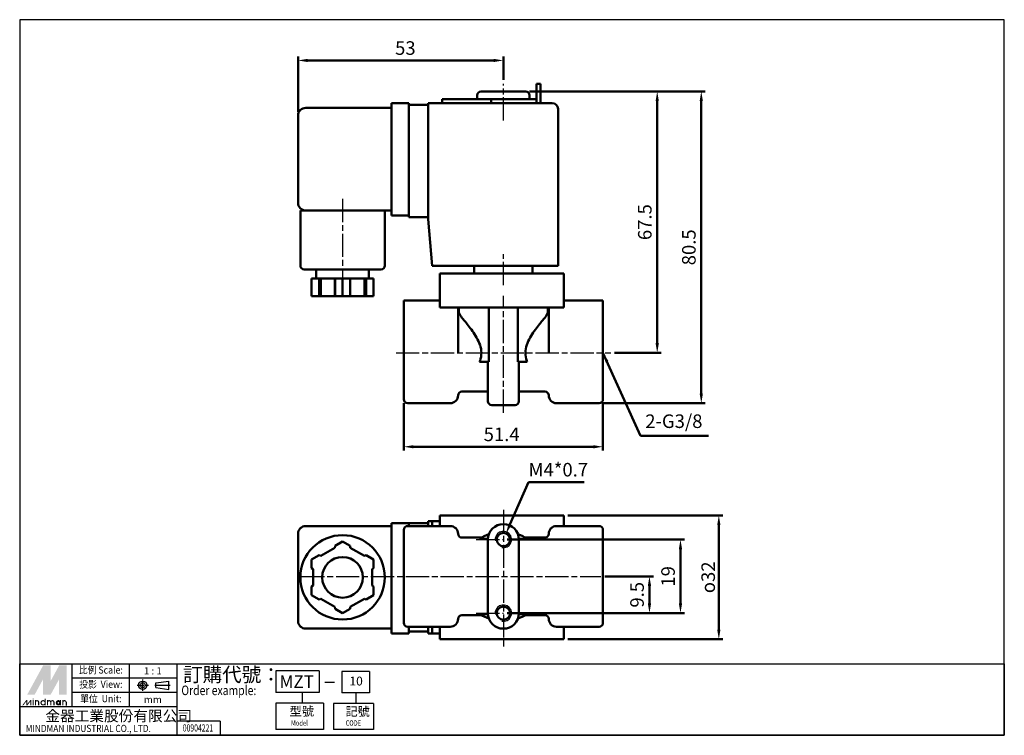
# Model space of a CAD drawing. Units: millimetres. Extents: x 88 to 343, y 86 to 271.
import ezdxf
from ezdxf.enums import TextEntityAlignment as Align

# ---------------------------------------------------------------- set-up
doc = ezdxf.new("R2010")
doc.units = ezdxf.units.MM
doc.linetypes.add('AM_ISO08W050x2', pattern=[9, 6, -0.75, 1.5, -0.75])
doc.linetypes.add('CENTER', pattern=[50.8, 31.75, -6.35, 6.35, -6.35])
doc.layers.get('Defpoints').update_dxf_attribs({"linetype": 'CONTINUOUS'})
for name, color, linetype, lineweight in [('AM_4', 3, 'CONTINUOUS', 25), ('AM_7', 1, 'AM_ISO08W050x2', 25), ('AM_REFDIM', 5, 'CONTINUOUS', 50), ('AM_VIS', 7, 'CONTINUOUS', 50)]:
    doc.layers.add(name, color=color, linetype=linetype, lineweight=lineweight)
doc.layers.add('LOGO', color=7, linetype='CONTINUOUS')
doc.styles.add('CHINESET', font='simplex.shx', dxfattribs={"bigfont": 'chineset.shx'})
doc.styles.get("Standard").update_dxf_attribs({"font": 'ISOCP.SHX', "bigfont": 'CHINESET.SHX'})
doc.dimstyles.new('AM_ISO$0', dxfattribs={"dimtxt": 3.5, "dimasz": 2.5, "dimexe": 1, "dimexo": 1, "dimgap": 1, "dimtad": 1, "dimdsep": 46, "dimtxsty": 'Standard', "dimcen": 0, "dimclrd": 256, "dimclre": 256, "dimclrt": 256, "dimadec": 0, "dimazin": 2, "dimtp": 0.1, "dimtm": 0.1, "dimtfac": 0.71, "dimtmove": 0, "dimatfit": 3, "dimfxl": 0, "dimlwd": -1, "dimlwe": -1, "dimarcsym": 0})
doc.dimstyles.new('AM_ISO$3', dxfattribs={"dimtxt": 3.5, "dimasz": 2.5, "dimexe": 1, "dimexo": 1, "dimgap": 1, "dimtad": 1, "dimtoh": 1, "dimdsep": 46, "dimtxsty": 'Standard', "dimcen": 0, "dimclrd": 256, "dimclre": 256, "dimclrt": 256, "dimadec": 0, "dimazin": 2, "dimtp": 0.1, "dimtm": 0.1, "dimtfac": 0.71, "dimtofl": 0, "dimtmove": 0, "dimatfit": 0, "dimfxl": 0, "dimlwd": -1, "dimlwe": -1, "dimarcsym": 0})
doc.dimstyles.new('AM_ISO$7', dxfattribs={"dimtxt": 3.5, "dimasz": 2.5, "dimexe": 1, "dimexo": 1, "dimgap": 1, "dimtad": 1, "dimdsep": 46, "dimtxsty": 'Standard', "dimcen": 0, "dimclrd": 256, "dimclre": 256, "dimclrt": 256, "dimadec": 0, "dimazin": 2, "dimtp": 0.1, "dimtm": 0.1, "dimtfac": 0.71, "dimtmove": 0, "dimatfit": 3, "dimfxl": 0, "dimlwd": -1, "dimlwe": -1, "dimarcsym": 0})

# ---------------------------------------------------------------- blocks, each defined once
blk = doc.blocks.new('*D63')
at = {"layer": 'AM_REFDIM'}
for p, q in [((239.44, 127.15), (251.99, 127.15)), ((250.99, 120.15), (250.99, 124.65)), ((214.29, 117.65), (251.99, 117.65))]:
    blk.add_line(p, q, dxfattribs=at)
for points in [[(250.57, 124.65), (251.41, 124.65), (250.99, 127.15)], [(250.57, 120.15), (251.41, 120.15), (250.99, 117.65)]]:
    blk.add_solid(points, dxfattribs=at)
at = {"layer": 'Defpoints', "color": 0}
for p in [(238.44, 127.15), (250.99, 127.15), (213.29, 117.65)]:
    blk.add_point(p, dxfattribs=at)
at = {"layer": 'AM_REFDIM', "insert": (248.24, 122.4), "char_height": 3.5, "attachment_point": 5, "rotation": 90}
blk.add_mtext('9.5', dxfattribs=at)
blk = doc.blocks.new('*D65')
at = {"layer": 'AM_REFDIM'}
for p, q in [((187.59, 171.87), (187.59, 159.62)), ((238.99, 171.87), (238.99, 159.62)), ((190.09, 160.62), (236.49, 160.62))]:
    blk.add_line(p, q, dxfattribs=at)
for points in [[(190.09, 161.03), (190.09, 160.2), (187.59, 160.62)], [(236.49, 161.03), (236.49, 160.2), (238.99, 160.62)]]:
    blk.add_solid(points, dxfattribs=at)
at = {"layer": 'Defpoints', "color": 0}
for p in [(187.59, 172.87), (238.99, 172.87), (238.99, 160.62)]:
    blk.add_point(p, dxfattribs=at)
at = {"layer": 'AM_REFDIM', "insert": (212.84, 163.37), "char_height": 3.5, "attachment_point": 5}
blk.add_mtext('51.4', dxfattribs=at)
blk = doc.blocks.new('*D66')
at = {"layer": 'AM_REFDIM'}
for p, q in [((214.99, 140.5), (219.81, 151.49)), ((219.81, 151.49), (234.11, 151.49))]:
    blk.add_line(p, q, dxfattribs=at)
blk.add_solid([(214.6, 140.67), (215.37, 140.34), (213.98, 138.21)], dxfattribs=at)
at = {"layer": 'Defpoints', "color": 0}
for p in [(213.98, 138.21), (212.6, 135.08)]:
    blk.add_point(p, dxfattribs=at)
at = {"layer": 'AM_REFDIM', "insert": (227.46, 154.24), "char_height": 3.5, "attachment_point": 5}
blk.add_mtext('M4*0.7', dxfattribs=at)
blk = doc.blocks.new('*D67')
at = {"layer": 'AM_REFDIM'}
for p, q in [((160.29, 247.12), (160.29, 261.37)), ((210.79, 260.37), (162.79, 260.37)), ((213.29, 255.37), (213.29, 261.37))]:
    blk.add_line(p, q, dxfattribs=at)
for points in [[(162.79, 260.79), (162.79, 259.96), (160.29, 260.37)], [(210.79, 260.79), (210.79, 259.96), (213.29, 260.37)]]:
    blk.add_solid(points, dxfattribs=at)
at = {"layer": 'Defpoints', "color": 0}
for p in [(160.29, 260.37), (213.29, 254.37), (160.29, 246.12)]:
    blk.add_point(p, dxfattribs=at)
at = {"layer": 'AM_REFDIM', "insert": (187.99, 263.12), "char_height": 3.5, "attachment_point": 5}
blk.add_mtext('53', dxfattribs=at)
blk = doc.blocks.new('*D68')
at = {"layer": 'AM_REFDIM'}
for p, q in [((229.89, 142.9), (269.89, 142.9)), ((268.89, 140.4), (268.89, 113.4)), ((229.89, 110.9), (269.89, 110.9))]:
    blk.add_line(p, q, dxfattribs=at)
for points in [[(268.48, 140.4), (269.31, 140.4), (268.89, 142.9)], [(268.48, 113.4), (269.31, 113.4), (268.89, 110.9)]]:
    blk.add_solid(points, dxfattribs=at)
at = {"layer": 'Defpoints', "color": 0}
for p in [(228.89, 142.9), (228.89, 110.9), (268.89, 110.9)]:
    blk.add_point(p, dxfattribs=at)
at = {"layer": 'AM_REFDIM', "insert": (266.14, 126.9), "char_height": 3.5, "attachment_point": 5, "rotation": 90}
blk.add_mtext('{\\Famgdt;o}32', dxfattribs=at)
blk = doc.blocks.new('*D69')
at = {"layer": 'AM_REFDIM'}
for p, q in [((220.04, 252.37), (265.36, 252.37)), ((264.36, 249.87), (264.36, 174.37)), ((238.99, 171.87), (265.36, 171.87))]:
    blk.add_line(p, q, dxfattribs=at)
for points in [[(263.94, 249.87), (264.78, 249.87), (264.36, 252.37)], [(263.94, 174.37), (264.78, 174.37), (264.36, 171.87)]]:
    blk.add_solid(points, dxfattribs=at)
at = {"layer": 'Defpoints', "color": 0}
for p in [(219.04, 252.37), (237.99, 171.87), (264.36, 171.87)]:
    blk.add_point(p, dxfattribs=at)
at = {"layer": 'AM_REFDIM', "insert": (261.61, 212.12), "char_height": 3.5, "attachment_point": 5, "rotation": 90}
blk.add_mtext('80.5', dxfattribs=at)
blk = doc.blocks.new('*D70')
at = {"layer": 'AM_REFDIM'}
for p, q in [((220.04, 252.37), (253.99, 252.37)), ((252.99, 249.87), (252.99, 187.37)), ((241.99, 184.87), (253.99, 184.87))]:
    blk.add_line(p, q, dxfattribs=at)
for points in [[(252.57, 249.87), (253.41, 249.87), (252.99, 252.37)], [(252.57, 187.37), (253.41, 187.37), (252.99, 184.87)]]:
    blk.add_solid(points, dxfattribs=at)
at = {"layer": 'Defpoints', "color": 0}
for p in [(219.04, 252.37), (240.99, 184.87), (252.99, 184.87)]:
    blk.add_point(p, dxfattribs=at)
at = {"layer": 'AM_REFDIM', "insert": (250.24, 218.62), "char_height": 3.5, "attachment_point": 5, "rotation": 90}
blk.add_mtext('67.5', dxfattribs=at)
blk = doc.blocks.new('*D71')
at = {"layer": 'AM_REFDIM'}
for p, q in [((214.29, 136.65), (259.99, 136.65)), ((258.99, 134.15), (258.99, 120.15)), ((214.29, 117.65), (259.99, 117.65))]:
    blk.add_line(p, q, dxfattribs=at)
for points in [[(258.57, 134.15), (259.41, 134.15), (258.99, 136.65)], [(258.57, 120.15), (259.41, 120.15), (258.99, 117.65)]]:
    blk.add_solid(points, dxfattribs=at)
at = {"layer": 'Defpoints', "color": 0}
for p in [(213.29, 136.65), (213.29, 117.65), (258.99, 117.65)]:
    blk.add_point(p, dxfattribs=at)
at = {"layer": 'AM_REFDIM', "insert": (256.24, 127.15), "char_height": 3.5, "attachment_point": 5, "rotation": 90}
blk.add_mtext('19', dxfattribs=at)

msp = doc.modelspace()

# ---------------------------------------------------------------- linework, layer by layer
at = {"layer": 'AM_4'}
for centre in [(213.292, 136.648), (213.292, 117.648)]:
    msp.add_arc(centre, 2.11, 260, 190, dxfattribs=at)
at = {"layer": 'AM_7'}
for p, q in [((213.292, 244.874), (213.292, 254.374)), ((171.792, 224.624), (171.792, 201.024)), ((213.292, 202.374), (213.292, 210.374)), ((213.292, 169.374), (213.292, 199.574)), ((185.592, 184.874), (240.992, 184.874)), ((213.292, 144.329), (213.292, 109.075)), ((206.292, 136.648), (213.292, 136.648)), ((213.292, 136.648), (213.292, 136.648)), ((213.292, 136.648), (213.292, 136.648)), ((161.095, 127.148), (238.442, 127.148)), ((206.292, 117.648), (213.292, 117.648)), ((213.292, 117.648), (213.292, 117.648)), ((213.292, 117.648), (213.292, 117.648))]:
    msp.add_line(p, q, dxfattribs=at)
at = {"layer": 'AM_VIS'}
for p, q in [((221.841, 250.374), (221.841, 254.374)), ((221.841, 254.374), (222.841, 254.374)), ((222.841, 249.374), (222.841, 254.374)), ((207.542, 252.374), (219.042, 252.374)), ((188.892, 249.374), (184.392, 249.374)), ((184.392, 246.874), (184.392, 249.374)), ((188.892, 249.374), (188.892, 220.874)), ((225.892, 249.374), (193.892, 249.374)), ((193.892, 247.874), (193.892, 249.374)), ((197.525, 249.374), (197.525, 250.374)), ((197.525, 250.374), (198.252, 250.374)), ((210.141, 250.374), (198.252, 250.374)), ((206.542, 250.374), (206.542, 251.374)), ((210.141, 249.374), (210.141, 250.374)), ((221.841, 250.374), (210.141, 250.374)), ((220.042, 250.374), (220.042, 251.374)), ((221.841, 249.374), (221.841, 250.374)), ((184.392, 248.124), (162.292, 248.124)), ((184.392, 246.874), (184.392, 222.874)), ((193.892, 248.874), (188.892, 248.874)), ((193.892, 219.374), (193.892, 247.874)), ((227.392, 207.374), (227.392, 247.874)), ((160.292, 246.124), (160.292, 223.624)), ((160.892, 221.624), (160.892, 207.424)), ((160.892, 221.624), (162.292, 221.624)), ((184.392, 221.624), (162.292, 221.624)), ((182.692, 221.624), (182.692, 207.424)), ((184.392, 220.374), (184.392, 222.874)), ((188.892, 220.374), (184.392, 220.374)), ((188.892, 219.874), (188.892, 220.874)), ((193.892, 219.874), (188.892, 219.874)), ((194.892, 207.374), (193.892, 219.374)), ((181.692, 206.424), (161.892, 206.424)), ((164.992, 206.424), (164.992, 204.024)), ((178.592, 206.424), (178.592, 204.024)), ((225.892, 207.374), (194.892, 207.374)), ((205.792, 205.374), (205.792, 207.374)), ((220.792, 205.374), (220.792, 207.374)), ((227.392, 207.374), (225.892, 207.374)), ((163.792, 204.024), (163.792, 199.524)), ((163.792, 204.024), (165.73, 204.024)), ((165.73, 204.024), (166.173, 204.024)), ((165.73, 199.524), (165.73, 204.024)), ((166.173, 204.024), (169.81, 204.024)), ((166.173, 199.524), (166.173, 204.024)), ((169.81, 199.524), (169.81, 204.024)), ((169.81, 204.024), (169.853, 204.024)), ((169.853, 204.024), (171.792, 204.024)), ((169.853, 204.024), (169.853, 199.524)), ((171.792, 204.024), (173.73, 204.024)), ((171.792, 204.024), (171.792, 199.524)), ((173.73, 204.024), (173.773, 204.024)), ((173.73, 199.524), (173.73, 204.024)), ((173.773, 204.024), (177.41, 204.024)), ((173.773, 199.524), (173.773, 204.024)), ((177.41, 199.524), (177.41, 204.024)), ((177.41, 204.024), (177.853, 204.024)), ((177.853, 204.024), (179.792, 204.024)), ((177.853, 204.024), (177.853, 199.524)), ((179.792, 204.024), (179.792, 199.524)), ((196.892, 205.374), (228.892, 205.374)), ((196.892, 205.374), (196.892, 196.574)), ((228.892, 205.374), (228.892, 196.574)), ((163.792, 199.524), (165.73, 199.524)), ((166.173, 199.524), (165.73, 199.524)), ((169.81, 199.524), (166.173, 199.524)), ((169.853, 199.524), (169.81, 199.524)), ((169.853, 199.524), (171.792, 199.524)), ((171.792, 199.524), (173.73, 199.524)), ((173.773, 199.524), (173.73, 199.524)), ((177.41, 199.524), (173.773, 199.524)), ((177.853, 199.524), (177.41, 199.524)), ((177.853, 199.524), (179.792, 199.524)), ((187.592, 198.374), (187.592, 184.874)), ((187.592, 198.374), (188.592, 198.374)), ((188.592, 198.374), (196.892, 198.374)), ((237.992, 198.374), (228.892, 198.374)), ((237.992, 198.374), (238.992, 198.374)), ((238.992, 184.874), (238.992, 198.374)), ((196.892, 196.574), (228.892, 196.574)), ((201.592, 184.874), (201.592, 196.574)), ((201.792, 196.574), (201.792, 195.274)), ((209.533, 182.574), (209.533, 196.574)), ((217.05, 196.574), (217.05, 182.574)), ((224.792, 196.574), (224.792, 195.274)), ((224.992, 196.574), (224.992, 184.874)), ((187.592, 172.874), (187.592, 184.874)), ((238.992, 184.874), (238.992, 172.874)), ((209.533, 182.574), (207.165, 182.574)), ((209.291, 181.752), (209.298, 182.574)), ((209.292, 172.374), (209.292, 181.752)), ((219.419, 182.574), (217.05, 182.574)), ((217.286, 182.574), (217.293, 181.752)), ((217.292, 172.374), (217.292, 181.752)), ((202.592, 174.874), (209.292, 174.874)), ((217.292, 174.874), (223.992, 174.874)), ((188.592, 171.874), (199.592, 171.874)), ((216.292, 171.374), (210.292, 171.374)), ((237.992, 171.874), (226.992, 171.874)), ((196.892, 140.148), (196.892, 142.898)), ((196.892, 142.898), (228.892, 142.898)), ((228.892, 142.898), (228.892, 140.148)), ((184.392, 140.148), (162.292, 140.148)), ((188.892, 140.898), (184.392, 140.898)), ((184.392, 138.398), (184.392, 140.898)), ((188.592, 140.148), (199.592, 140.148)), ((193.892, 140.898), (188.892, 140.898)), ((188.892, 140.148), (188.892, 140.898)), ((193.892, 140.148), (193.892, 141.398)), ((194.892, 141.398), (193.892, 141.398)), ((194.892, 140.148), (194.892, 141.398)), ((196.892, 141.398), (194.892, 141.398)), ((237.992, 140.148), (226.992, 140.148)), ((160.292, 138.148), (160.292, 115.648)), ((184.392, 138.398), (184.392, 114.898)), ((187.592, 115.148), (187.592, 139.148)), ((238.992, 139.148), (238.992, 115.148)), ((169.853, 135.016), (169.81, 134.53)), ((169.853, 135.016), (171.792, 136.136)), ((171.792, 136.136), (173.73, 135.016)), ((173.773, 134.53), (173.73, 135.016)), ((202.592, 137.148), (207.613, 137.148)), ((207.165, 136.88), (209.298, 136.88)), ((209.292, 136.648), (209.292, 117.648)), ((217.285, 136.88), (219.419, 136.88)), ((217.292, 117.648), (217.292, 136.648)), ((218.971, 137.148), (223.992, 137.148)), ((163.792, 131.517), (165.73, 132.636)), ((166.173, 132.43), (165.73, 132.636)), ((169.81, 134.53), (166.173, 132.43)), ((177.41, 132.43), (173.773, 134.53)), ((177.853, 132.636), (177.41, 132.43)), ((177.853, 132.636), (179.792, 131.517)), ((163.792, 129.278), (163.792, 131.517)), ((179.792, 131.517), (179.792, 129.278)), ((163.792, 129.278), (164.192, 128.998)), ((164.192, 128.998), (164.192, 124.798)), ((179.392, 128.998), (179.792, 129.278)), ((179.392, 124.798), (179.392, 128.998)), ((164.192, 124.798), (163.792, 124.518)), ((163.792, 122.279), (163.792, 124.518)), ((179.792, 124.518), (179.392, 124.798)), ((179.792, 124.518), (179.792, 122.279)), ((165.73, 121.16), (163.792, 122.279)), ((179.792, 122.279), (177.853, 121.16)), ((165.73, 121.16), (166.173, 121.366)), ((166.173, 121.366), (169.81, 119.266)), ((173.773, 119.266), (177.41, 121.366)), ((177.41, 121.366), (177.853, 121.16)), ((169.81, 119.266), (169.853, 118.78)), ((171.792, 117.66), (169.853, 118.78)), ((173.73, 118.78), (171.792, 117.66)), ((173.73, 118.78), (173.773, 119.266)), ((202.592, 117.148), (207.613, 117.148)), ((209.298, 117.416), (207.165, 117.416)), ((219.419, 117.416), (217.285, 117.416)), ((218.971, 117.148), (223.992, 117.148)), ((184.392, 112.398), (184.392, 114.898)), ((184.392, 113.648), (162.292, 113.648)), ((188.892, 112.398), (184.392, 112.398)), ((188.592, 114.148), (199.592, 114.148)), ((188.892, 114.148), (188.892, 113.898)), ((188.892, 112.898), (188.892, 113.898)), ((193.892, 112.898), (188.892, 112.898)), ((188.892, 112.898), (188.892, 112.398)), ((193.892, 112.398), (193.892, 114.148)), ((193.892, 112.398), (194.892, 112.398)), ((194.892, 112.398), (194.892, 114.148)), ((194.892, 112.398), (196.892, 112.398)), ((196.892, 110.898), (196.892, 114.148)), ((237.992, 114.148), (226.992, 114.148)), ((228.892, 114.148), (228.892, 110.898)), ((228.892, 110.898), (196.892, 110.898))]:
    msp.add_line(p, q, dxfattribs=at)
for centre, radius in [((171.792, 126.898), 10.9), ((213.292, 136.648), 1.711), ((171.792, 126.898), 5.25), ((213.292, 117.648), 1.711)]:
    msp.add_circle(centre, radius, dxfattribs=at)
for centre, radius, start, end in [((207.542, 251.374), 1, 90, 180), ((219.042, 251.374), 1, 0, 90), ((225.892, 247.874), 1.5, 0, 90), ((162.292, 246.124), 2, 90, 180), ((162.292, 223.624), 2, 180, 270), ((161.892, 207.424), 1, 180, 270), ((181.692, 207.424), 1, 270, 0), ((202.592, 195.874), 1, 180, 216.8699), ((223.992, 195.874), 1, 323.1301, 0), ((206.718, 197.329), 5.338, 202.63463, 219.3673), ((219.863, 197.33), 5.34, 320.63614, 337.36193), ((188.592, 172.874), 1, 180, 270), ((199.592, 173.874), 2, 270, 0), ((202.592, 173.874), 1, 90, 180), ((223.992, 173.874), 1, 0, 90), ((226.992, 173.874), 2, 180, 270), ((237.992, 172.874), 1, 270, 0), ((210.292, 172.374), 1, 180, 270), ((216.292, 172.374), 1, 270, 0), ((162.292, 138.148), 2, 90, 180), ((188.592, 139.148), 1, 90, 180), ((199.592, 138.148), 2, 0, 90), ((213.292, 136.648), 4, 0, 180), ((226.992, 138.148), 2, 90, 180), ((237.992, 139.148), 1, 0, 90), ((202.592, 138.148), 1, 180, 270), ((213.292, 127.148), 11.5, 109.07702, 122.1936), ((213.292, 127.148), 11.5, 57.8064, 70.92298), ((223.992, 138.148), 1, 270, 0), ((202.592, 116.148), 1, 90, 180), ((213.292, 127.148), 11.5, 237.8064, 250.92298), ((213.292, 117.648), 4, 180, 0), ((213.292, 127.148), 11.5, 289.07702, 302.1936), ((223.992, 116.148), 1, 0, 90), ((162.292, 115.648), 2, 180, 270), ((188.592, 115.148), 1, 180, 270), ((199.592, 116.148), 2, 270, 0), ((226.992, 116.148), 2, 180, 270), ((237.992, 115.148), 1, 270, 0)]:
    msp.add_arc(centre, radius, start, end, dxfattribs=at)
for points, knots in [([(202.592, 193.943), (202.793, 193.705), (203.027, 193.427), (203.576, 192.76), (203.899, 192.361), (204.565, 191.506), (204.935, 191.016), (205.678, 189.959), (206.052, 189.391), (206.73, 188.197), (207.035, 187.571), (207.477, 186.265), (207.613, 185.584), (207.613, 184.874), (207.613, 184.165), (207.477, 183.484), (207.227, 182.745), (207.197, 182.659), (207.165, 182.574)], [-12.2344117, -12.2344117, -12.2344117, -12.2344117, -10.5224428, -10.5224428, -8.5115671, -8.5115671, -6.3836753, -6.3836753, -4.2557835, -4.2557835, -2.1278918, -2.1278918, 0, 0, 0, 2.1278918, 2.1278918, 2.4076998, 2.4076998, 2.4076998, 2.4076998]), ([(219.419, 182.574), (219.387, 182.659), (219.356, 182.745), (219.106, 183.484), (218.971, 184.165), (218.971, 184.874), (218.971, 185.584), (219.106, 186.265), (219.548, 187.571), (219.853, 188.197), (220.531, 189.391), (220.905, 189.959), (221.648, 191.016), (222.018, 191.506), (222.684, 192.361), (223.007, 192.76), (223.557, 193.427), (223.79, 193.705), (223.992, 193.943)], [-2.4076998, -2.4076998, -2.4076998, -2.4076998, -2.1278918, -2.1278918, 0, 0, 0, 2.1278918, 2.1278918, 4.2557835, 4.2557835, 6.3836753, 6.3836753, 8.5115671, 8.5115671, 10.5224428, 10.5224428, 12.2344117, 12.2344117, 12.2344117, 12.2344117])]:
    msp.add_open_spline(points, degree=3, knots=knots, dxfattribs=at)
at = {"layer": 'LOGO', "color": 4}
for p, q in [((102.014, 93.493), (102.014, 104.58)), ((116.796, 93.493), (116.796, 104.58)), ((129.114, 86.102), (129.114, 104.58)), ((165.733, 102.732), (154.529, 102.732)), ((154.529, 102.732), (154.529, 97.189)), ((165.733, 102.732), (165.733, 97.189)), ((178.705, 102.578), (171.639, 102.578)), ((171.639, 102.578), (171.639, 97.091)), ((178.705, 102.578), (178.705, 97.091)), ((129.114, 100.884), (102.014, 100.884)), ((129.114, 97.189), (102.014, 97.189)), ((165.733, 97.189), (154.529, 97.189)), ((161.33, 97.189), (161.33, 94.417)), ((178.705, 97.091), (171.639, 97.091)), ((175.172, 97.091), (175.172, 94.348)), ((154.529, 94.417), (154.529, 87.642)), ((166.847, 94.417), (154.529, 94.417)), ((166.847, 94.417), (166.847, 87.642)), ((169.452, 94.348), (169.452, 87.642)), ((179.807, 94.348), (169.452, 94.348)), ((179.807, 94.348), (179.807, 87.642)), ((129.114, 93.493), (88.464, 93.493)), ((140.202, 89.798), (129.114, 89.798)), ((140.202, 89.798), (140.202, 86.102)), ((166.847, 87.642), (154.529, 87.642)), ((179.807, 87.642), (169.452, 87.642))]:
    msp.add_line(p, q, dxfattribs=at)
at = {"layer": 'LOGO', "linetype": 'AM_ISO08W050x2', "ltscale": 0.3}
for p, q in [((120.217, 97.561), (120.217, 100.519)), ((118.738, 99.04), (121.696, 99.04))]:
    msp.add_line(p, q, dxfattribs=at)
at = {"layer": 'LOGO', "linetype": 'Continuous'}
for p, q in [((123.595, 99.669), (126.959, 100.113)), ((123.595, 98.412), (126.959, 97.967))]:
    msp.add_line(p, q, dxfattribs=at)
at = {"layer": 'LOGO'}
for p, q in [((123.595, 98.412), (123.595, 99.669)), ((126.959, 97.967), (126.959, 100.113)), ((100.574, 93.81), (100.574, 94.636))]:
    msp.add_line(p, q, dxfattribs=at)
at = {"layer": 'LOGO', "color": 7, "linetype": 'Continuous'}
msp.add_line((167.241, 99.815), (169.664, 99.815), dxfattribs=at)
at = {"layer": 'LOGO', "linetype": 'CENTER', "ltscale": 0.5}
msp.add_line((123.326, 99.04), (127.297, 99.04), dxfattribs=at)
at = {"layer": 'LOGO', "color": 4}
for points in [[(88.464, 86.102), (342.564, 86.102), (342.564, 270.902), (88.464, 270.902)], [(88.464, 104.58), (342.564, 104.58), (342.564, 86.102), (88.464, 86.102)]]:
    msp.add_lwpolyline(points, close=True, dxfattribs=at)
at = {"layer": 'LOGO', "color": 5, "const_width": 0.276}
for points in [[(93.366, 94.636, 1), (92.538, 94.636, 1)], [(96.488, 94.636, 1), (95.66, 94.636, 1)], [(97.314, 94.636, 1), (96.487, 94.636, 1)], [(100.437, 94.636, 1), (99.609, 94.636, 1)]]:
    msp.add_lwpolyline(points, format="xyb", dxfattribs=at)
for points in [[(93.961, 94.499, 1), (95.065, 94.499, 1)], [(97.91, 94.499, 1), (99.014, 94.499, 1)]]:
    msp.add_lwpolyline(points, format="xyb", close=True, dxfattribs=at)
at = {"layer": 'LOGO', "color": 5}
msp.add_lwpolyline([(98.048, 94.499, 1.0000001), (98.875, 94.499, 1.0000001)], format="xyb", close=True, dxfattribs=at)
at = {"layer": 'LOGO', "linetype": 'Continuous'}
for radius in [1.073, 0.629]:
    msp.add_circle((120.217, 99.04), radius, dxfattribs=at)
at = {"layer": 'LOGO', "color": 5}
msp.add_circle((98.462, 94.499), 0.413, dxfattribs=at)
for points in [[(90.381, 96.565), (91.18, 96.565), (94.513, 104.141), (95.312, 104.141)], [(91.51, 96.565), (92.309, 96.565), (95.312, 103.535), (94.513, 100.605)], [(94.513, 96.565), (95.312, 96.565), (94.513, 100.605), (95.312, 103.535)], [(95.642, 104.141), (96.441, 104.141), (95.642, 97.171), (96.441, 100.1)], [(95.642, 97.171), (96.441, 100.1), (99.444, 104.141), (98.645, 104.141)], [(95.642, 96.565), (96.441, 96.565), (99.444, 103.535), (98.645, 100.605)], [(99.444, 103.535), (98.645, 100.605), (99.444, 96.565), (98.645, 96.565)], [(99.775, 96.565), (100.574, 96.565), (99.775, 104.141), (100.574, 104.141)], [(89.1, 93.81), (89.375, 93.81), (90.151, 95.187), (90.427, 95.187)], [(90.151, 95.187), (90.427, 95.187), (90.151, 93.81), (90.427, 93.81)], [(90.151, 93.81), (90.427, 93.81), (91.202, 95.187), (91.478, 95.187)], [(91.202, 95.187), (91.478, 95.187), (91.202, 93.81), (91.478, 93.81)], [(91.804, 95.38), (92.079, 95.38), (91.804, 95.601), (92.079, 95.601)], [(91.804, 95.187), (92.079, 95.187), (91.804, 93.81), (92.079, 93.81)], [(92.401, 95.187), (92.676, 95.187), (92.401, 93.81), (92.676, 93.81)], [(93.227, 94.636), (93.503, 94.636), (93.227, 93.81), (93.503, 93.81)], [(94.926, 95.601), (95.202, 95.601), (94.926, 93.81), (95.202, 93.81)], [(95.523, 95.187), (95.799, 95.187), (95.523, 93.81), (95.799, 93.81)], [(96.35, 94.636), (96.625, 94.636), (96.35, 93.81), (96.625, 93.81)], [(97.176, 94.636), (97.452, 94.636), (97.176, 93.81), (97.452, 93.81)], [(98.875, 95.187), (99.15, 95.187), (98.875, 93.81), (99.15, 93.81)], [(99.472, 93.81), (99.747, 93.81), (99.472, 95.187), (99.747, 95.187)], [(100.298, 94.636), (100.574, 94.636), (100.298, 93.81), (100.574, 93.81)]]:
    msp.add_solid(points, dxfattribs=at)
at = {"layer": 'LOGO', "color": 2}
for points in [[(91.18, 96.565), (91.51, 96.565), (95.312, 104.141), (95.642, 104.141)], [(95.312, 104.141), (95.642, 104.141), (95.312, 96.565), (95.642, 96.565)], [(95.312, 96.565), (95.642, 96.565), (99.444, 104.141), (99.775, 104.141)], [(99.444, 104.141), (99.775, 104.141), (99.444, 96.565), (99.775, 96.565)]]:
    msp.add_solid(points, dxfattribs=at)

# ---------------------------------------------------------------- texts
at = {"layer": 'AM_REFDIM', "insert": (249.899, 164.375), "char_height": 3.5, "attachment_point": 7}
msp.add_mtext('2-G3/8', dxfattribs=at)
at = {"layer": 'LOGO', "color": 7, "style": 'CHINESET'}
msp.add_text('訂購代號：', height=3.6955, dxfattribs=at).set_placement((130.626, 99.953))
at = {"layer": 'LOGO', "style": 'CHINESET', "width": 0.9}
for s, p in [('比例 Scale:', (109.405, 102.732, 121.097)), ('投影  View:', (109.405, 99.036, 121.097)), ('單位  Unit:', (109.405, 95.341, 121.097))]:
    msp.add_text(s, height=1.8477, dxfattribs=at).set_placement(p, align=Align.MIDDLE)
at = {"layer": 'LOGO', "style": 'CHINESET'}
for s, p in [('1 : 1', (122.823, 102.732)), ('mm', (122.823, 95.341))]:
    msp.add_text(s, height=1.8477, dxfattribs=at).set_placement(p, align=Align.MIDDLE_CENTER)
at = {"layer": 'LOGO', "color": 7, "style": 'CHINESET', "width": 0.8}
msp.add_text('Order example:', height=2.46364, dxfattribs=at).set_placement((130.184, 96.485))
at = {"layer": 'LOGO', "linetype": 'Continuous', "style": 'CHINESET'}
for s, height, p in [('MZT', 3.234, (155.513, 98.346)), ('金器工業股份有限公司', 2.7716, (95.101, 89.732))]:
    msp.add_text(s, height=height, dxfattribs=at).set_placement(p)
at = {"layer": 'LOGO', "style": 'CHINESET'}
for s, height, p in [('10', 2.2865, (173.554, 98.972, 119.863)), ('型號', 2.31, (158.112, 91.168, 121.097)), ('記號', 2.2865, (172.56, 91.132, 119.863))]:
    msp.add_text(s, height=height, dxfattribs=at).set_placement(p)
at = {"layer": 'LOGO', "style": 'CHINESET', "width": 0.7}
msp.add_text('00904221', height=1.848, dxfattribs=at).set_placement((134.467, 87.085), align=Align.CENTER)
at = {"layer": 'LOGO', "linetype": 'Continuous', "style": 'CHINESET'}
for s, height, width, p in [('Model', 1.386, 0.8, (158.481, 88.598, 121.097)), ('CODE', 1.3719, 0.8, (172.573, 88.589, 119.863)), ('MINDMAN INDUSTRIAL CO., LTD.', 1.84773, 0.85, (90.01, 86.96))]:
    msp.add_text(s, height=height, dxfattribs=dict(at, width=width)).set_placement(p)

# ---------------------------------------------------------------- dimensions: what is measured, and where the dimension line sits
at = {"layer": 'AM_REFDIM'}
for base, p1, p2, picture, middle in [((160.292, 260.374), (213.292, 254.374), (160.292, 246.124), '*D67', (187.993, 260.374)), ((238.992, 160.616), (187.592, 172.874), (238.992, 172.874), '*D65', (212.835, 160.616))]:
    dim = msp.add_linear_dim(base=base, p1=p1, p2=p2, dimstyle='AM_ISO$0', override={"dimtdec": 8}, dxfattribs=at)
    dim.commit()
    dim.dimension.update_dxf_attribs({"geometry": picture, "text_midpoint": middle, "dimtype": 160})
for base, p1, p2, override, picture, middle in [((264.359, 171.874), (219.042, 252.374), (237.992, 171.874), {"dimtdec": 8}, '*D69', (261.609, 212.124)), ((252.992, 184.874), (219.042, 252.374), (240.992, 184.874), {"dimtdec": 8}, '*D70', (250.242, 218.624)), ((258.992, 117.648), (213.292, 136.648), (213.292, 117.648), {"dimtdec": 8, "dimtix": 1}, '*D71', (256.242, 127.148)), ((250.992, 127.148), (213.292, 117.648), (238.442, 127.148), {"dimtdec": 8, "dimtix": 1}, '*D63', (248.242, 122.398))]:
    dim = msp.add_linear_dim(base=base, p1=p1, p2=p2, angle=90, dimstyle='AM_ISO$0', override=override, dxfattribs=at)
    dim.commit()
    dim.dimension.update_dxf_attribs({"geometry": picture, "text_midpoint": middle})
dim = msp.add_diameter_dim_2p(p1=(212.603, 135.082), p2=(213.98, 138.215), text='M4*0.7', dimstyle='AM_ISO$3', override={"dimtdec": 8}, dxfattribs=at)
dim.commit()
dim.dimension.update_dxf_attribs({"geometry": '*D66', "text_midpoint": (227.462, 151.492), "dimtype": 163})
dim = msp.add_linear_dim(base=(268.895, 110.898), p1=(228.892, 142.898), p2=(228.892, 110.898), angle=90, text='{\\Famgdt;o}<>', dimstyle='AM_ISO$0', override={"dimtdec": 8}, dxfattribs=at)
dim.commit()
dim.dimension.update_dxf_attribs({"geometry": '*D68', "text_midpoint": (266.144, 126.898)})

# ---------------------------------------------------------------- leaders
at = {"layer": 'AM_REFDIM', "annotation_type": 0, "has_hookline": 1, "hookline_direction": 0, "text_width": 14.089}
msp.add_leader([(238.992, 184.874), (248.657, 163.467), (251.157, 163.467)], dimstyle='AM_ISO$7', override={"dimtdec": 8}, dxfattribs=at)

doc.saveas('drawing.dxf')
